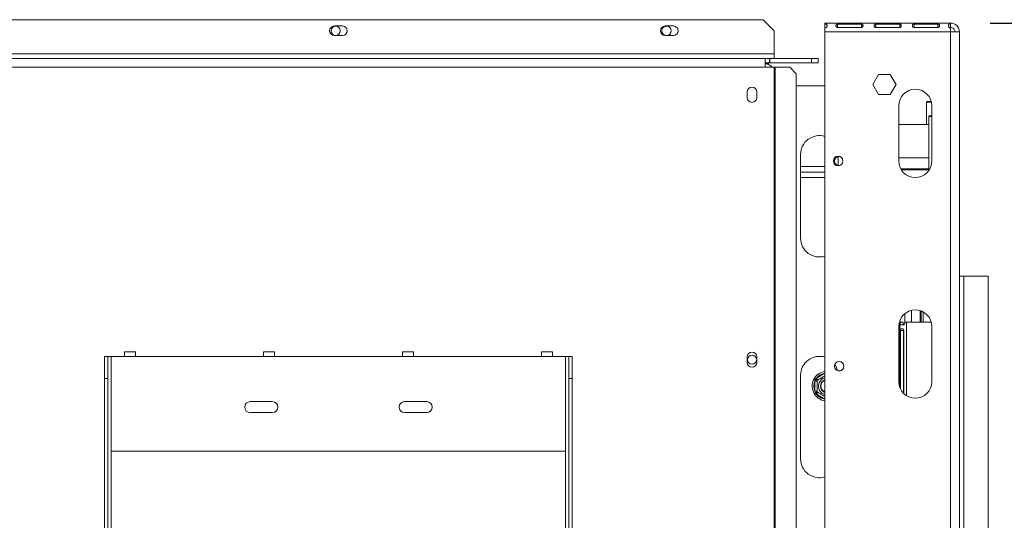
# Model space of a CAD drawing. Units: millimetres. Extents: x 7 to 256, y 3 to 202.
# Drawn here: x 100 to 125, y 46 to 59 of the extents above; entities that cross this region are included whole.
import ezdxf

# ---------------------------------------------------------------- set-up
doc = ezdxf.new("R2010")
doc.units = ezdxf.units.MM
doc.layers.add('FORMAT', color=7, linetype='Continuous')
doc.styles.add('SLDTEXTSTYLE1', font='TXT', dxfattribs={"width": 0.75})
doc.dimstyles.new('SLDDIMSTYLE0', dxfattribs={"dimtxt": 2.38125, "dimasz": 1.3, "dimexe": 0, "dimexo": 0.0625, "dimgap": 0.595312, "dimtad": 1, "dimdec": 6, "dimlfac": 18, "dimrnd": 1e-09, "dimzin": 12, "dimdsep": 46, "dimtxsty": 'SLDTEXTSTYLE1', "dimsah": 1, "dimcen": 0.09, "dimadec": 0, "dimazin": 3, "dimtfac": 1, "dimtdec": 0, "dimtofl": 0, "dimtmove": 0, "dimatfit": 3, "dimfxl": 0, "dimfrac": 2, "dimtolj": 1, "dimtzin": 12, "dimarcsym": 0})

# ---------------------------------------------------------------- blocks, each defined once
blk = doc.blocks.new('_D_3')
at = {"layer": 'FORMAT', "color": 7}
for p, q in [((84.327, 46.331), (84.327, 16.692)), ((124.3, 28.222), (124.3, 16.692)), ((100.507, 25.583), (100.024, 25.583)), ((100.024, 25.583), (100.024, 21.349)), ((109.735, 25.583), (110.218, 25.583)), ((110.218, 25.583), (110.218, 21.349)), ((106.792, 25.115), (104.813, 21.817)), ((100.024, 21.349), (100.507, 21.349)), ((110.218, 21.349), (109.735, 21.349)), ((84.327, 17.692), (124.3, 17.692))]:
    blk.add_line(p, q, dxfattribs=at)
for points in [[(84.327, 17.692), (85.627, 17.442), (85.627, 17.942)], [(124.3, 17.692), (123, 17.942), (123, 17.442)]]:
    blk.add_solid(points, dxfattribs=at)
at = {"layer": 'FORMAT', "color": 7, "attachment_point": 1, "style": 'SLDTEXTSTYLE1'}
for s, insert, char_height in [('5', (104.629, 25.512), 1.587), ('28', (101.11, 24.773), 2.3813), ('"', (108.148, 24.773), 2.381), ('16', (105.802, 23.396), 1.5875), ('720mm', (99.505, 20.761), 2.3813)]:
    blk.add_mtext(s, dxfattribs=dict(at, insert=insert, char_height=char_height))
blk = doc.blocks.new('_D_4')
at = {"layer": 'FORMAT', "color": 7}
for p, q in [((124.355, 58.525), (140.757, 58.525)), ((139.757, 29.22), (139.757, 58.525)), ((131.865, 47.679), (131.865, 48.162)), ((131.865, 48.162), (136.099, 48.162)), ((136.099, 48.162), (136.099, 47.679)), ((132.333, 45.908), (135.631, 43.929)), ((131.865, 39.623), (131.865, 39.14)), ((136.099, 39.14), (136.099, 39.623)), ((131.865, 39.14), (136.099, 39.14)), ((125.294, 29.22), (140.757, 29.22))]:
    blk.add_line(p, q, dxfattribs=at)
for points in [[(139.757, 58.525), (139.507, 57.225), (140.007, 57.225)], [(139.757, 29.22), (140.007, 30.52), (139.507, 30.52)]]:
    blk.add_solid(points, dxfattribs=at)
at = {"layer": 'FORMAT', "color": 7, "attachment_point": 1, "rotation": 90, "style": 'SLDTEXTSTYLE1'}
for s, insert, char_height in [('528mm', (136.687, 38.035), 2.3813), ('"', (132.675, 46.092), 2.381), ('4', (134.052, 44.919), 1.587), ('3', (131.936, 43.746), 1.587), ('20', (132.675, 40.227), 2.3813)]:
    blk.add_mtext(s, dxfattribs=dict(at, insert=insert, char_height=char_height))

msp = doc.modelspace()

# ---------------------------------------------------------------- linework, layer by layer
at = {"color": 7, "linetype": 'Continuous', "lineweight": 15}
for p, q in [((97.2439714, 58.60877292), (118.63286029, 58.60877292)), ((118.91063807, 58.33099515), (118.63286029, 58.60877292)), ((120.18841585, 58.52543959), (120.18841585, 58.50488118)), ((123.35508251, 58.52543959), (120.18841585, 58.52543959)), ((123.35508251, 58.50488118), (123.35508251, 58.52543959)), ((108.04119363, 58.45043959), (107.83563807, 58.45043959)), ((116.37452696, 58.45043959), (116.1689714, 58.45043959)), ((118.91063807, 58.33099515), (118.91063807, 57.74766181)), ((120.18841585, 58.50488118), (120.18841585, 58.40404927)), ((120.18841585, 58.39656844), (120.18841585, 58.30321737)), ((123.35508251, 58.30321737), (120.18841585, 58.30321737)), ((120.18841585, 35.83099515), (120.18841585, 58.30321737)), ((120.50786029, 58.49590029), (121.10971214, 58.49590029)), ((120.50786029, 58.49590029), (120.50786029, 58.41392423)), ((121.10971214, 58.41392423), (120.50786029, 58.41392423)), ((121.10971214, 58.49590029), (121.10971214, 58.41392423)), ((121.47082325, 58.49590029), (122.07267511, 58.49590029)), ((121.47082325, 58.49590029), (121.47082325, 58.41392423)), ((122.07267511, 58.41392423), (121.47082325, 58.41392423)), ((122.07267511, 58.49590029), (122.07267511, 58.41392423)), ((122.43378622, 58.49590029), (123.03563807, 58.49590029)), ((122.43378622, 58.49590029), (122.43378622, 58.41392423)), ((123.03563807, 58.41392423), (122.43378622, 58.41392423)), ((123.03563807, 58.49590029), (123.03563807, 58.41392423)), ((123.35508251, 58.50488118), (123.35508251, 58.40404927)), ((123.35508251, 58.30321737), (123.35508251, 58.39656844)), ((123.35508251, 58.30321737), (123.35508251, 35.71988403)), ((123.57730474, 58.30321737), (123.46619363, 58.30321737)), ((123.57730474, 58.30321737), (123.57730474, 58.299289)), ((123.57730474, 58.299289), (123.57730474, 35.71988403)), ((107.83563807, 58.2115507), (108.04119363, 58.2115507)), ((116.1689714, 58.2115507), (116.37452696, 58.2115507)), ((118.91063807, 57.74766181), (96.96619363, 57.74766181)), ((97.18841585, 57.6365507), (118.68841585, 57.6365507)), ((118.68841585, 57.41432848), (118.68841585, 57.6365507)), ((118.68841585, 57.6365507), (118.7939714, 57.6365507)), ((118.7939714, 57.52543959), (118.7939714, 57.6365507)), ((118.80508251, 57.6365507), (118.7939714, 57.6365507)), ((118.80508251, 57.52543959), (118.80508251, 57.6365507)), ((118.80508251, 57.6365507), (119.85508251, 57.6365507)), ((118.91063807, 57.6365507), (118.91063807, 57.74766181)), ((119.85508251, 57.52543959), (119.85508251, 57.6365507)), ((119.85508251, 57.6365507), (120.02174918, 57.6365507)), ((120.02174918, 57.6365507), (120.02174918, 57.52543959)), ((97.18841585, 57.41432848), (118.68841585, 57.41432848)), ((118.68841585, 57.52543959), (118.7939714, 57.52543959)), ((118.77174918, 57.49766181), (118.68841585, 57.49766181)), ((118.68841585, 57.41432848), (118.91063807, 57.41432848)), ((118.77174918, 57.52543959), (118.77174918, 57.49766181)), ((118.80508251, 57.52543959), (118.7939714, 57.52543959)), ((118.80508251, 57.52543959), (119.85508251, 57.52543959)), ((118.91063807, 57.41432848), (118.91063807, 35.94210626)), ((118.91063807, 57.41432848), (118.93386662, 57.41432848)), ((118.93386662, 57.41432848), (118.93386662, 35.94210626)), ((118.93386662, 57.41432848), (119.30418162, 57.41432848)), ((119.46993527, 57.24766181), (119.30418162, 57.41432848)), ((120.02174918, 57.52543959), (119.85508251, 57.52543959)), ((119.46993527, 57.24766181), (119.46993527, 36.10877292)), ((121.39653321, 56.98099515), (121.54247453, 57.23377292)), ((121.54247453, 57.23377292), (121.83435717, 57.23377292)), ((121.83435717, 57.23377292), (121.98029848, 56.98099515)), ((118.23286029, 56.78932848), (118.23286029, 56.65043959)), ((118.47730474, 56.65043959), (118.47730474, 56.78932848)), ((119.46993527, 56.94210626), (120.18841585, 56.94210626)), ((121.54247453, 56.72821737), (121.39653321, 56.98099515)), ((121.98029848, 56.98099515), (121.83435717, 56.72821737)), ((121.83435717, 56.72821737), (121.54247453, 56.72821737)), ((122.76619363, 56.55321737), (122.74952696, 56.5365507)), ((122.8677723, 56.55321737), (122.76619363, 56.55321737)), ((122.04952696, 55.05321737), (122.04952696, 56.44210626)), ((122.74952696, 56.5365507), (122.74952696, 55.96988403)), ((122.87201546, 56.5365507), (122.74952696, 56.5365507)), ((122.88286029, 56.44210626), (122.88286029, 55.05321737)), ((122.82174918, 56.19210626), (122.80508251, 56.17543959)), ((122.80508251, 56.17543959), (122.80508251, 54.83099515)), ((122.88286029, 56.17543959), (122.80508251, 56.17543959)), ((122.88286029, 56.19210626), (122.82174918, 56.19210626)), ((122.80508251, 55.96988403), (122.04952696, 55.96988403)), ((119.57730474, 53.10877292), (119.57730474, 55.21988403)), ((120.52174918, 55.16652891), (120.52174918, 54.93990582)), ((120.18841585, 54.91432848), (119.57730474, 54.91432848)), ((122.80508251, 54.85877292), (122.09767976, 54.85877292)), ((122.81865411, 54.83099515), (122.11373314, 54.83099515)), ((122.58988792, 54.83099515), (122.58988792, 54.85877292)), ((122.75026299, 54.83099515), (122.75026299, 54.85877292)), ((120.18841585, 54.77543959), (119.57730474, 54.77543959)), ((119.57730474, 54.6365507), (120.18841585, 54.6365507)), ((123.57730474, 52.15484455), (123.68841585, 52.15484455)), ((123.68841585, 52.15484455), (123.68841585, 30.16432848)), ((124.29952696, 52.15484455), (123.68841585, 52.15484455)), ((124.29952696, 29.22184822), (124.29952696, 52.15484455)), ((122.37174918, 50.99766181), (122.37174918, 51.29237253)), ((122.58563807, 50.99766181), (122.58563807, 51.28573003)), ((122.61341585, 50.99766181), (122.61341585, 51.27634132)), ((122.66063807, 51.25506457), (122.66063807, 50.99766181)), ((122.04952696, 49.49766181), (122.04952696, 50.8865507)), ((122.07730474, 50.99766181), (122.07730474, 49.3480739)), ((122.07730474, 50.99766181), (122.08059252, 50.99766181)), ((122.08059252, 50.99766181), (122.16228196, 50.99766181)), ((122.21103028, 50.99766181), (122.2439714, 50.99766181)), ((122.2439714, 50.99766181), (122.8677723, 50.99766181)), ((122.88286029, 50.8865507), (122.88286029, 49.49766181)), ((122.09272354, 50.78932848), (122.09272354, 49.31291547)), ((122.09272354, 50.78932848), (122.16834747, 50.78932848)), ((122.16834747, 50.78932848), (122.16834747, 49.20628786)), ((122.1739581, 49.20066096), (122.1739581, 50.78932848)), ((102.04952696, 50.1365507), (102.13286029, 50.1365507)), ((102.04952696, 49.58099515), (102.04952696, 50.1365507)), ((102.13286029, 50.1365507), (102.13286029, 49.58099515)), ((102.13286029, 50.1365507), (102.21619363, 50.1365507)), ((102.21619363, 47.74766181), (102.21619363, 50.1365507)), ((102.21619363, 50.1365507), (102.54952696, 50.1365507)), ((102.82730474, 50.24766181), (102.54952696, 50.24766181)), ((102.54952696, 50.1365507), (102.54952696, 50.24766181)), ((102.54952696, 50.1365507), (102.82730474, 50.1365507)), ((102.82730474, 50.24766181), (102.82730474, 50.1365507)), ((102.82730474, 50.1365507), (106.04952696, 50.1365507)), ((106.32730474, 50.24766181), (106.04952696, 50.24766181)), ((106.04952696, 50.1365507), (106.04952696, 50.24766181)), ((106.04952696, 50.1365507), (106.32730474, 50.1365507)), ((106.32730474, 50.24766181), (106.32730474, 50.1365507)), ((106.32730474, 50.1365507), (109.54952696, 50.1365507)), ((109.82730474, 50.24766181), (109.54952696, 50.24766181)), ((109.54952696, 50.1365507), (109.54952696, 50.24766181)), ((109.54952696, 50.1365507), (109.82730474, 50.1365507)), ((109.82730474, 50.24766181), (109.82730474, 50.1365507)), ((109.82730474, 50.1365507), (113.04952696, 50.1365507)), ((113.32730474, 50.24766181), (113.04952696, 50.24766181)), ((113.04952696, 50.1365507), (113.04952696, 50.24766181)), ((113.04952696, 50.1365507), (113.32730474, 50.1365507)), ((113.32730474, 50.24766181), (113.32730474, 50.1365507)), ((113.32730474, 50.1365507), (113.66063807, 50.1365507)), ((113.66063807, 50.1365507), (113.66063807, 47.74766181)), ((113.66063807, 50.1365507), (113.7439714, 50.1365507)), ((113.7439714, 50.1365507), (113.82730474, 50.1365507)), ((113.7439714, 49.58099515), (113.7439714, 50.1365507)), ((113.82730474, 50.1365507), (113.82730474, 49.58099515)), ((118.23286029, 50.12266181), (118.23286029, 49.98377292)), ((118.47730474, 49.98377292), (118.47730474, 50.12266181)), ((119.57730474, 47.55321737), (119.57730474, 49.66432848)), ((102.13286029, 49.58099515), (102.04952696, 49.58099515)), ((102.04952696, 36.92033147), (102.04952696, 49.58099515)), ((102.13286029, 36.92033147), (102.13286029, 49.58099515)), ((113.7439714, 36.92033147), (113.7439714, 49.58099515)), ((113.82730474, 49.58099515), (113.7439714, 49.58099515)), ((113.82730474, 36.92033147), (113.82730474, 49.58099515)), ((119.99119363, 49.5132064), (119.93563807, 49.5132064)), ((119.93563807, 49.259895), (119.93563807, 49.5132064)), ((120.00789546, 49.54213483), (119.98011768, 49.59024735)), ((119.99119363, 49.259895), (119.93563807, 49.259895)), ((119.98011768, 49.18285405), (120.00789546, 49.23096657)), ((106.27174918, 48.99766181), (105.71619363, 48.99766181)), ((110.16063807, 48.99766181), (109.60508251, 48.99766181)), ((105.71619363, 48.71988403), (106.27174918, 48.71988403)), ((109.60508251, 48.71988403), (110.16063807, 48.71988403)), ((113.66063807, 47.74766181), (102.21619363, 47.74766181))]:
    msp.add_line(p, q, dxfattribs=at)
at = {"color": 8, "linetype": 'Continuous', "lineweight": 15}
for p, q in [((122.80508251, 55.1365507), (122.04952696, 55.1365507)), ((122.20508251, 50.9779124), (122.20508251, 51.21125379)), ((122.2439714, 50.99766181), (122.2439714, 49.14520132)), ((119.98011768, 49.59024735), (120.18841585, 49.71050835)), ((120.18841585, 49.06259305), (119.98011768, 49.18285405)), ((102.21619363, 37.91432848), (102.21619363, 47.74766181)), ((113.66063807, 37.91432848), (113.66063807, 47.74766181))]:
    msp.add_line(p, q, dxfattribs=at)
at = {"color": 7, "linetype": 'Continuous', "lineweight": 15, "flags": 128}
msp.add_lwpolyline([(120.44076523, 49.92876456), (120.48092342, 49.85639856), (120.50797939, 49.77753271)], dxfattribs=at)
at = {"color": 7, "linetype": 'Continuous', "lineweight": 15}
for centre, radius in [((107.8689714, 58.33099515), 0.11666667), ((116.20230474, 58.33099515), 0.11666667), ((120.52174918, 55.05321737), 0.11944444), ((118.35508251, 50.05321737), 0.11666667), ((120.54952696, 49.8865507), 0.11944444), ((120.54952696, 49.8865507), 0.11666667)]:
    msp.add_circle(centre, radius, dxfattribs=at)
for centre, radius, start, end in [((107.83563807, 58.33099515), 0.11944444, 90, 270), ((108.04119363, 58.33099515), 0.11944444, 270, 90), ((116.1689714, 58.33099515), 0.11944444, 90, 270), ((116.37452696, 58.33099515), 0.11944444, 270, 90), ((118.68841585, 57.27543959), 0.22222222, 38.682187454, 90), ((118.35508251, 56.78932848), 0.12222222, 0, 180), ((122.46619363, 56.44210626), 0.41666667, 0, 180), ((118.35508251, 56.65043959), 0.12222222, 180, 0), ((120.04952696, 55.21988403), 0.47222222, 72.895364823, 180), ((120.54952696, 55.05321737), 0.11666667, 91.040962304, 180), ((120.54952696, 55.05321737), 0.11666667, 180, 268.958891611), ((122.46619363, 55.05321737), 0.41666667, 180, 0), ((120.04952696, 53.10877292), 0.47222222, 180, 287.104635177), ((122.46619363, 50.8865507), 0.41666667, 0, 180), ((118.35508251, 50.12266181), 0.12222222, 0, 180), ((120.04952696, 49.66432848), 0.47222222, 72.895364823, 180), ((118.35508251, 49.98377292), 0.12222222, 180, 0), ((120.2439714, 49.3865507), 0.375, 98.519624254, 210), ((120.2439714, 49.3865507), 0.21891198, 104.701326476, 210), ((120.2439714, 49.3865507), 0.33333333, 157.668354991, 202.331645009), ((120.2439714, 49.3865507), 0.16666667, 109.471220634, 250.528779366), ((120.2439714, 49.3865507), 0.16111111, 110.171271346, 180), ((120.2439714, 49.3865507), 0.16111111, 180, 249.828728654), ((120.2439714, 49.3865507), 0.15555556, 110.924832427, 180), ((120.2439714, 49.3865507), 0.15555556, 180, 249.075167573), ((122.46619363, 49.49766181), 0.41666667, 180, 0), ((120.2439714, 49.3865507), 0.375, 210, 261.480375746), ((120.2439714, 49.3865507), 0.21891198, 210, 255.298673524), ((105.71619363, 48.85877292), 0.13888889, 90, 270), ((106.27174918, 48.85877292), 0.13888889, 270, 90), ((109.60508251, 48.85877292), 0.13888889, 90, 270), ((110.16063807, 48.85877292), 0.13888889, 270, 90), ((120.04952696, 47.55321737), 0.47222222, 180, 287.104635177)]:
    msp.add_arc(centre, radius, start, end, dxfattribs=at)
at = {"color": 8, "linetype": 'Continuous', "lineweight": 15}
for start, end in [(99.594068227, 142.331645009), (217.668354991, 260.405931773)]:
    msp.add_arc((120.2439714, 49.3865507), 0.33333333, start, end, dxfattribs=at)
at = {"color": 7, "linetype": 'Continuous', "lineweight": 15}
for points in [[(123.35508251, 58.52543959), (123.38420186, 58.52209924), (123.44244054, 58.51541854), (123.51589497, 58.46402983), (123.56728369, 58.3905754), (123.57396439, 58.33233671), (123.57730474, 58.30321737)], [(123.35508251, 58.41432848), (123.36964219, 58.4126583), (123.39876153, 58.40931795), (123.43548874, 58.3836236), (123.4611831, 58.34689638), (123.46452345, 58.31777704), (123.46619363, 58.30321737)], [(123.57730474, 58.299289), (123.57396439, 58.29961636), (123.56728369, 58.30027109), (123.51589497, 58.30125318), (123.44244054, 58.30223527), (123.38420186, 58.30289), (123.35508251, 58.30321737)]]:
    msp.add_open_spline(points, degree=3, dxfattribs=at)
for points, knots in [([(120.18841585, 58.50488118), (120.19681606, 58.50380375), (120.20907918, 58.50223086), (120.22235153, 58.49740441), (120.23311247, 58.49120179), (120.24201444, 58.47947734), (120.24448426, 58.4607982), (120.24190705, 58.43938222), (120.23299027, 58.42189504), (120.22222833, 58.41119291), (120.20900156, 58.40214271), (120.19678071, 58.39883351), (120.18841585, 58.39656844)], [0, 0, 0, 0, 0.1244241452, 0.181641787, 0.2382495429, 0.3580938455, 0.4998479356, 0.6425690811, 0.7627938158, 0.8193401646, 0.8763428122, 1, 1, 1, 1]), ([(120.50786029, 58.41392423), (120.50144459, 58.41560811), (120.49210472, 58.41805949), (120.48197491, 58.42460744), (120.47385148, 58.43225992), (120.46717809, 58.44479863), (120.46564704, 58.46106787), (120.46779492, 58.47581517), (120.4744861, 58.48571289), (120.48269416, 58.4908256), (120.48995617, 58.49348517), (120.49847181, 58.49524203), (120.50464831, 58.49567508), (120.50786029, 58.49590029)], [0, 0, 0, 0, 0.1252792529, 0.1823796057, 0.23847526, 0.3562503723, 0.4950290591, 0.6493642861, 0.7728028607, 0.8280626348, 0.8824323818, 0.9388608885, 1, 1, 1, 1]), ([(121.10971214, 58.49590029), (121.11612784, 58.49493058), (121.12546772, 58.4935189), (121.13559752, 58.48938915), (121.14372095, 58.4842538), (121.15039435, 58.47490043), (121.15192539, 58.46021985), (121.14977752, 58.44376524), (121.14308633, 58.43020358), (121.13487828, 58.42236808), (121.12761626, 58.41805135), (121.11910062, 58.41507007), (121.11292413, 58.41431624), (121.10971214, 58.41392423)], [0, 0, 0, 0, 0.1252792529, 0.1823796057, 0.23847526, 0.3562503723, 0.4950290591, 0.6493642861, 0.7728028607, 0.8280626348, 0.8824323818, 0.9388608885, 1, 1, 1, 1]), ([(121.47082325, 58.41392423), (121.46440756, 58.41560811), (121.45506768, 58.41805949), (121.44493787, 58.42460744), (121.43681444, 58.43225992), (121.43014105, 58.44479863), (121.42861001, 58.46106787), (121.43075788, 58.47581517), (121.43744906, 58.48571289), (121.44565712, 58.4908256), (121.45291914, 58.49348517), (121.46143478, 58.49524203), (121.46761127, 58.49567508), (121.47082325, 58.49590029)], [0, 0, 0, 0, 0.1252792529, 0.1823796057, 0.23847526, 0.3562503724, 0.495029059, 0.6493642861, 0.7728028607, 0.8280626348, 0.8824323818, 0.9388608885, 1, 1, 1, 1]), ([(122.07267511, 58.49590029), (122.0790908, 58.49493058), (122.08843068, 58.4935189), (122.09856049, 58.48938915), (122.10668392, 58.4842538), (122.11335731, 58.47490043), (122.11488836, 58.46021985), (122.11274048, 58.44376524), (122.1060493, 58.43020358), (122.09784124, 58.42236808), (122.09057922, 58.41805135), (122.08206358, 58.41507007), (122.07588709, 58.41431624), (122.07267511, 58.41392423)], [0, 0, 0, 0, 0.1252792529, 0.1823796057, 0.23847526, 0.3562503724, 0.4950290591, 0.6493642861, 0.7728028607, 0.8280626348, 0.8824323818, 0.9388608885, 1, 1, 1, 1]), ([(122.43378622, 58.41392423), (122.42737052, 58.41560811), (122.41803065, 58.41805949), (122.40790084, 58.42460744), (122.39977741, 58.43225992), (122.39310401, 58.44479863), (122.39157297, 58.46106787), (122.39372085, 58.47581517), (122.40041203, 58.48571289), (122.40862008, 58.4908256), (122.4158821, 58.49348517), (122.42439774, 58.49524203), (122.43057423, 58.49567508), (122.43378622, 58.49590029)], [0, 0, 0, 0, 0.1252792529, 0.1823796057, 0.23847526, 0.3562503724, 0.495029059, 0.6493642861, 0.7728028607, 0.8280626348, 0.8824323818, 0.9388608885, 1, 1, 1, 1]), ([(123.03563807, 58.49590029), (123.04205377, 58.49493058), (123.05139364, 58.4935189), (123.06152345, 58.48938915), (123.06964688, 58.4842538), (123.07632027, 58.47490043), (123.07785132, 58.46021985), (123.07570344, 58.44376524), (123.06901226, 58.43020358), (123.06080421, 58.42236808), (123.05354219, 58.41805135), (123.04502655, 58.41507007), (123.03885005, 58.41431624), (123.03563807, 58.41392423)], [0, 0, 0, 0, 0.1252792529, 0.1823796057, 0.23847526, 0.3562503724, 0.4950290591, 0.6493642861, 0.7728028607, 0.8280626348, 0.8824323818, 0.9388608885, 1, 1, 1, 1]), ([(123.35508251, 58.39656844), (123.34668231, 58.39888857), (123.33441918, 58.40227563), (123.32114683, 58.41136966), (123.31038589, 58.4220572), (123.30148393, 58.43946239), (123.2990141, 58.46086639), (123.30159131, 58.4795459), (123.31050809, 58.49130513), (123.32127003, 58.4975025), (123.33449681, 58.50229513), (123.34671765, 58.50383036), (123.35508251, 58.50488118)], [0, 0, 0, 0, 0.12442414521, 0.18164178698, 0.23824954289, 0.35809384554, 0.49984793561, 0.64256908108, 0.76279381579, 0.81934016456, 0.87634281216, 1, 1, 1, 1]), ([(122.08059252, 50.99766181), (122.0812009, 50.98723053), (122.08209071, 50.97197398), (122.08570958, 50.95545743), (122.09103634, 50.94195802), (122.10290875, 50.93069184), (122.12570424, 50.92724298), (122.15080104, 50.92964846), (122.17081993, 50.93706298), (122.18345585, 50.9446783), (122.19404123, 50.9546696), (122.20565354, 50.97156358), (122.2088424, 50.98704199), (122.21103028, 50.99766181)], [0, 0, 0, 0, 0.1219830477, 0.1784095788, 0.2345617166, 0.3544068155, 0.4970189928, 0.6458668004, 0.7092879326, 0.7675417348, 0.8230491517, 0.8785931362, 1, 1, 1, 1]), ([(122.16228196, 50.99766181), (122.16256682, 50.98754843), (122.16307345, 50.96956151), (122.16552514, 50.94937692), (122.16940091, 50.93832092), (122.17326695, 50.93258187), (122.1785662, 50.92930835), (122.1828794, 50.92806233), (122.18555643, 50.92839335), (122.18573615, 50.92841558)], [0, 0, 0, 0, 0.3249281773, 0.5778930207, 0.6853413033, 0.7861638768, 0.886449162, 0.9923766856, 1, 1, 1, 1]), ([(122.1739581, 50.78932848), (122.17219957, 50.79574464), (122.1696396, 50.80508493), (122.1628071, 50.81521603), (122.15484033, 50.82333948), (122.14185702, 50.83001256), (122.12531709, 50.83154108), (122.11084677, 50.82939079), (122.10165418, 50.82269924), (122.09709349, 50.81449193), (122.09477693, 50.80723049), (122.09327766, 50.79871568), (122.09291312, 50.79253999), (122.09272354, 50.78932848)], [0, 0, 0, 0, 0.1252712678, 0.1823628186, 0.238450187, 0.3562078431, 0.4949800569, 0.6493371156, 0.7728011645, 0.8280701097, 0.8824417191, 0.9388668206, 1, 1, 1, 1]), ([(119.99119363, 49.53249202), (119.99237421, 49.53317363), (119.99497126, 49.53467304), (120.01729217, 49.54756002), (120.05315651, 49.56826631), (120.08950177, 49.58925025), (120.12408844, 49.60921888), (120.15676668, 49.62808567), (120.17814162, 49.64042649), (120.18841585, 49.64635832)], [0, 0, 0, 0, 0.1515411797, 0.3333615592, 0.5067529985, 0.663073403, 0.732727022, 0.8715307082, 1, 1, 1, 1]), ([(119.93563807, 49.5132064), (119.93735048, 49.52072367), (119.940778, 49.53577008), (119.94483915, 49.55064046), (119.94687133, 49.55808151)], [0, 0, 0, 0, 0.4996057629, 1, 1, 1, 1]), ([(119.94687133, 49.55808151), (119.9522902, 49.56355279), (119.96313762, 49.57450514), (119.97445429, 49.58499682), (119.98011768, 49.59024735)], [0, 0, 0, 0, 0.49955342048, 1, 1, 1, 1]), ([(119.99119363, 49.53249202), (119.99067005, 49.5327943), (119.98962434, 49.53339805), (119.98169418, 49.53797653), (119.9696698, 49.5449188), (119.95728407, 49.55206971), (119.94918208, 49.55674739), (119.94696685, 49.55802636), (119.94687133, 49.55808151)], [0, 0, 0, 0, 0.2095326698, 0.4184925732, 0.6424952062, 0.9034900905, 0.9958384204, 1, 1, 1, 1]), ([(119.99119363, 49.24060938), (119.99119363, 49.24230643), (119.99119363, 49.24570284), (119.99119363, 49.27289829), (119.99119363, 49.31372823), (119.99119363, 49.36283817), (119.99119363, 49.41060673), (119.99119363, 49.45330949), (119.99119363, 49.49002715), (119.99119363, 49.51829577), (119.99119363, 49.53110479), (119.99119363, 49.53216905), (119.99119363, 49.53249202)], [0, 0, 0, 0, 0.1157185426, 0.2315943078, 0.3492625834, 0.4554706957, 0.55000222, 0.6399909873, 0.7338655769, 0.8369387658, 0.9505161429, 1, 1, 1, 1]), ([(119.94687133, 49.21501989), (119.94484249, 49.22244841), (119.9407812, 49.23731873), (119.93735347, 49.2523651), (119.93563807, 49.259895)], [0, 0, 0, 0, 0.49955342048, 1, 1, 1, 1]), ([(119.94687133, 49.21501989), (119.94696685, 49.21507504), (119.94918208, 49.21635401), (119.95728407, 49.22103169), (119.9696698, 49.2281826), (119.98169418, 49.23512488), (119.98962434, 49.23970335), (119.99067005, 49.2403071), (119.99119363, 49.24060938)], [0, 0, 0, 0, 0.0041615796, 0.0965099095, 0.3575047938, 0.5815074268, 0.7904673302, 1, 1, 1, 1]), ([(119.98011768, 49.18285405), (119.97446374, 49.18809568), (119.96314693, 49.1985872), (119.95229938, 49.20953945), (119.94687133, 49.21501989)], [0, 0, 0, 0, 0.4996057629, 1, 1, 1, 1]), ([(120.18841585, 49.12674308), (120.18493927, 49.12875029), (120.17087366, 49.13687107), (120.13769331, 49.15602775), (120.09685161, 49.17960772), (120.05973968, 49.2010343), (120.02797775, 49.21937206), (120.00348526, 49.23351281), (119.99239526, 49.23991562), (119.99147339, 49.24044786), (119.99119363, 49.24060938)], [0, 0, 0, 0, 0.0508602545, 0.205771188, 0.3436511141, 0.4749051554, 0.6118269026, 0.7621653614, 0.9278248117, 1, 1, 1, 1])]:
    msp.add_open_spline(points, degree=3, knots=knots, dxfattribs=at)

# ---------------------------------------------------------------- dimensions: what is measured, and where the dimension line sits
at = {"layer": 'FORMAT', "color": 7}
dim = msp.add_linear_dim(base=(139.7565599222, 58.5254395897), p1=(124.293971403, 29.2198840341), p2=(123.3550825141, 58.5254395897), angle=90, dimstyle='SLDDIMSTYLE0', dxfattribs=at)
dim.commit()
dim.dimension.update_dxf_attribs({"geometry": '_D_4', "text_midpoint": (139.7565599222, 43.6509177485), "dimtype": 160})
dim = msp.add_linear_dim(base=(124.2995269585, 17.6915432559), p1=(84.3273047363, 47.3309951452), p2=(124.2995269585, 29.2218482196), dimstyle='SLDDIMSTYLE0', dxfattribs=at)
dim.commit()
dim.dimension.update_dxf_attribs({"geometry": '_D_3', "text_midpoint": (105.1208255952, 17.6915432559), "dimtype": 160})

doc.saveas('drawing.dxf')
